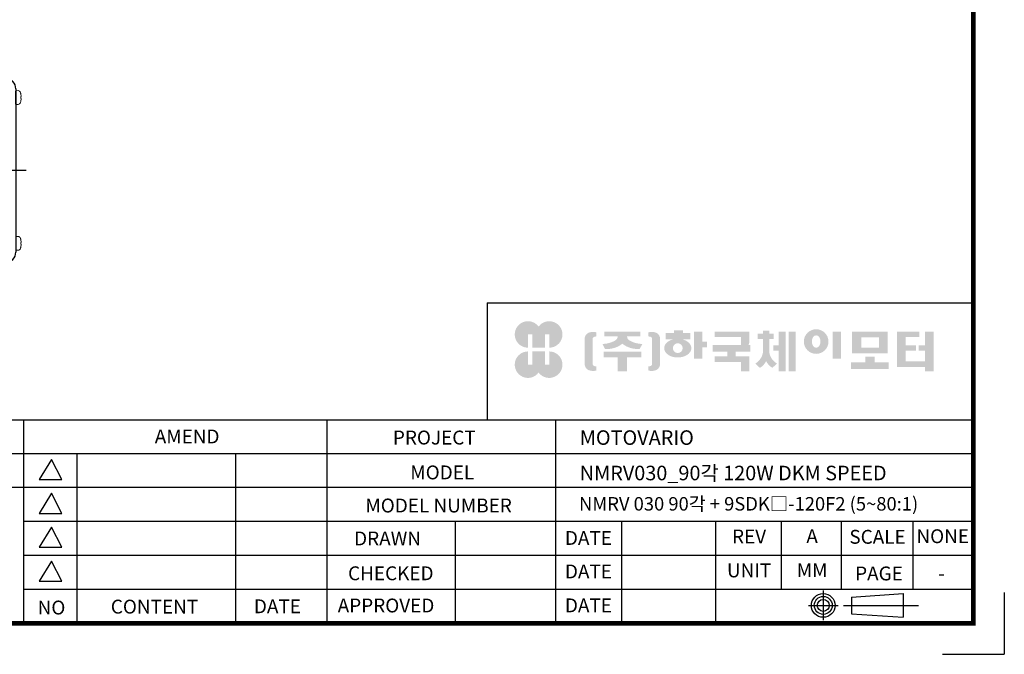
# Model space of a CAD drawing. Extents: x 2244 to 3276, y 259 to 994.
# Drawn here: x 2794 to 3276, y 259 to 570 of the extents above; entities that cross this region are included whole.
import ezdxf

# ---------------------------------------------------------------- set-up
doc = ezdxf.new("R2010")
doc.units = 0
doc.header["$MEASUREMENT"] = 0
doc.linetypes.add('CENTER2', pattern=[28.574999999999996, 19.05, -3.174999999999999, 3.174999999999999, -3.174999999999999])
for name, color, linetype in [('AM_6', 2, 'Continuous'), ('DKM2_OUTLINE', 3, 'Continuous'), ('DKM3_CENTER', 1, 'CENTER2')]:
    doc.layers.add(name, color=color, linetype=linetype)
doc.layers.add('DKM5_DIM_LINE', color=1, linetype='Continuous', lineweight=18)
doc.dimstyles.new('DKM-A3', dxfattribs={"dimtxt": 2.83, "dimasz": 2.83, "dimexe": 2.12, "dimexo": 1.419999999999999, "dimgap": 1.199999999999999, "dimtad": 1, "dimdsep": 46, "dimtxsty": 'Standard', "dimcen": 0, "dimclrd": 1, "dimclre": 1, "dimclrt": 2, "dimazin": 2, "dimtfac": 1, "dimtmove": 0, "dimatfit": 3, "dimfxl": 0, "dimarcsym": 0})

# ---------------------------------------------------------------- blocks, each defined once
blk = doc.blocks.new('BLOCK')
at = {"linetype": 'Continuous'}
h = blk.add_hatch(color=1, dxfattribs=at)
h.dxf.hatch_style = 1
h.paths.add_polyline_path([(-321.5063087220969, 170.3748868851464), (-319.2926656756437, 170.3748868851464), (-319.2926656756437, 163.3793856938917), (-312.4856209713171, 163.3793856938917), (-312.4856209713171, 170.3748868851464), (-310.2719779248638, 170.3748868851464), (-310.2719779248638, 163.3793856938917, 1.622532587323392), (-315.8891433234804, 174.5443580508257, 1.622532587323392), (-321.5063087220969, 163.3793856938917)])
h.paths.add_polyline_path([(-312.4856209713171, 161.3948342226386), (-319.2926656756437, 161.3948342226386), (-319.2926656756437, 154.3993330313839), (-321.5063087220969, 154.3993330313839), (-321.5063087220969, 161.3948342226386, 1.622532587323393), (-315.8891433234804, 150.2298618657046, 1.622532587323391), (-310.2719779248638, 161.3948342226386), (-310.2719779248638, 154.3993330313839), (-312.4856209713171, 154.3993330313839)])
h = blk.add_hatch(color=5, dxfattribs=at)
h.dxf.hatch_style = 1
h.paths.add_polyline_path([(-243.227244251267, 156.8387528497064), (-247.7218442512669, 156.8387528497064), (-247.7218442512669, 150.8169128497064), (-243.227244251267, 150.8169128497064), (-229.278144251267, 150.8169128497064), (-229.278144251267, 153.7459928497064), (-243.227244251267, 153.7459928497064)], flags=17)
h.paths.add_polyline_path([(-170.012124251267, 158.7751928497064), (-174.506724251267, 158.7751928497064), (-174.506724251267, 150.8169128497064), (-170.012124251267, 150.8169128497064), (-156.063024251267, 150.8169128497064), (-156.063024251267, 153.7459928497064), (-170.012124251267, 153.7459928497064)], flags=17)
h.paths.add_polyline_path([(-274.081584251267, 158.3329928497064), (-274.081584251267, 150.8169128497064), (-269.1540242512671, 150.8169128497064), (-269.1540242512671, 158.3329928497064), (-261.678864251267, 158.3329928497064), (-261.678864251267, 161.2660328497064), (-281.5567442512669, 161.2660328497064), (-281.5567442512669, 158.3329928497064)])
edge = h.paths.add_edge_path(flags=16)
edge.add_arc((-242.3459462512669, 163.1416868497064), 2.590433999999961, 0, 360)
edge = h.paths.add_edge_path(flags=16)
edge.add_ellipse((-169.197024251267, 166.6239128497063), major_axis=(0, -3.280860000000001), ratio=0.6944276805471727, start_angle=0, end_angle=360)
edge = h.paths.add_edge_path()
edge.add_arc((-169.197024251267, 166.6239128497064), 6.499680000000009, 0, 360)
h.paths.add_polyline_path([(-204.9334090894905, 164.7877928497064), (-203.919624251267, 164.7877928497064), (-203.919624251267, 161.3399528497064), (-211.798704251267, 161.3399528497064), (-211.798704251267, 158.7751928497064), (-204.452244251267, 158.7751928497064), (-204.452244251267, 150.8169128497064), (-208.946844251267, 150.8169128497064), (-208.946844251267, 155.8461128497063), (-222.895944251267, 155.8461128497063), (-222.895944251267, 158.7751928497064), (-216.1190642512669, 158.7751928497064), (-216.1190642512669, 161.3399528497064), (-223.8780242512669, 161.3399528497064), (-223.8780242512669, 164.7877928497064), (-208.946844251267, 164.7877928497064), (-208.946844251267, 168.9867128497063), (-222.895944251267, 168.9867128497063), (-222.895944251267, 171.9157928497063), (-204.452244251267, 171.9157928497063), (-204.452244251267, 166.283185463014)])
h.paths.add_polyline_path([(-145.407984251267, 163.4559128497064), (-135.991104251267, 163.4559128497064), (-135.991104251267, 168.8679128497064), (-145.407984251267, 168.8679128497064)], flags=16)
h.paths.add_polyline_path([(-150.2405042512669, 160.4080328497064), (-131.433144251267, 160.4080328497064), (-131.433144251267, 171.9157928497063), (-150.2405042512669, 171.9157928497063)])
h.paths.add_polyline_path([(-229.278144251267, 166.5084128497064), (-226.841424251267, 166.5084128497064), (-226.841424251267, 163.5978128497064), (-229.278144251267, 163.5978128497064), (-229.278144251267, 157.5119528497063), (-233.7727442512669, 157.5119528497063), (-233.7727442512669, 171.8986328497063), (-229.278144251267, 171.8986328497063)])
h.paths.add_polyline_path([(-183.742104251267, 171.8986328497063), (-180.046104251267, 171.8986328497063), (-180.046104251267, 150.8169128497064), (-183.742104251267, 150.8169128497064)])
h.paths.add_polyline_path([(-160.557624251267, 171.8986328497063), (-156.063024251267, 171.8986328497063), (-156.063024251267, 157.5119528497063), (-160.557624251267, 157.5119528497063)])
edge = h.paths.add_edge_path()
edge.add_arc((-188.0817513309352, 159.979148050734), 8.418475639589218, 206.1490032467067, 239.640708214882)
edge.add_line((-192.336624251267, 152.7150728497064), (-189.9302829614869, 154.9893321318001))
edge.add_arc((-185.675410041155, 162.2534073328277), 8.418475639589218, 188.0123826120148, 239.640708214882, ccw=False)
edge.add_line((-194.011704251267, 161.0799803275094), (-194.011704251267, 167.8937528497063))
edge.add_line((-194.011704251267, 167.8937528497063), (-191.605344251267, 167.8937528497063))
edge.add_line((-191.605344251267, 167.8937528497063), (-191.605344251267, 170.7132728497063))
edge.add_line((-191.605344251267, 170.7132728497064), (-194.011704251267, 170.7132728497064))
edge.add_line((-194.011704251267, 170.7132728497064), (-194.011704251267, 172.3461128497063))
edge.add_line((-194.011704251267, 172.3461128497063), (-197.265504251267, 172.3461128497063))
edge.add_line((-197.265504251267, 172.3461128497063), (-197.265504251267, 170.7132728497064))
edge.add_line((-197.265504251267, 170.7132728497064), (-200.189304251267, 170.7132728497064))
edge.add_line((-200.1893042512669, 170.7132728497064), (-200.1893042512669, 167.8937528497064))
edge.add_line((-200.1893042512669, 167.8937528497063), (-197.265504251267, 167.8937528497063))
edge.add_line((-197.265504251267, 167.8937528497063), (-197.265504251267, 161.0799803275091))
edge.add_arc((-205.6017984613789, 162.2534073328277), 8.418475639589218, 300.3592917851188, 351.98761738798515, ccw=False)
edge.add_line((-201.3469255410471, 154.9893321318001), (-198.940584251267, 152.7150728497064))
edge.add_arc((-203.1954571715988, 159.979148050734), 8.418475639589218, 300.3592917851188, 333.8509967532933)
edge = h.paths.add_edge_path()
edge.add_arc((-256.1463063122446, 165.9240191416497), 5.81646114655223, 77.82015980094789, 107.4359150840894)
edge.add_line((-257.8891442512669, 171.4732295528394), (-257.8891442512669, 169.3746554364573))
edge.add_line((-257.8891442512669, 169.3746554364573), (-256.843704251267, 169.1569928497066))
edge.add_arc((-257.0006426468326, 168.1085435854453), 1.060129954171956, 17.034888108353414, 81.48681848215728, ccw=False)
edge.add_line((-255.987024251267, 168.4191128496793), (-255.987024251267, 154.3927928497337))
edge.add_arc((-257.0006426468326, 154.7033621139674), 1.060129954171956, 278.5131815178427, 342.9651118916581, ccw=False)
edge.add_line((-256.843704251267, 153.6549128497061), (-257.8891442512669, 153.4372502629554))
edge.add_line((-257.8891442512669, 153.4372502629554), (-257.8891442512669, 151.3386761465733))
edge.add_arc((-256.1463063122446, 156.887886557763), 5.81646114655223, 252.5640849159106, 282.1798401990521)
edge.add_arc((-255.2408565583927, 154.7611609550275), 3.573319736471436, 275.1654349019012, 350.6014266314855)
edge.add_line((-251.715504251267, 154.1776328497064), (-251.715504251267, 168.6342728497064))
edge.add_arc((-255.2408565583927, 168.0507447443852), 3.573319736471436, 9.398573368515306, 84.83456509809878)
edge = h.paths.add_edge_path()
edge.add_arc((-287.0893021902894, 165.9240191416497), 5.81646114655223, 72.5640849159101, 102.1798401990505)
edge.add_arc((-287.9947519441412, 168.0507447443852), 3.573319736471436, 95.16543490189905, 170.6014266314851)
edge.add_line((-291.520104251267, 168.6342728497063), (-291.520104251267, 154.1776328497064))
edge.add_arc((-287.9947519441412, 154.7611609550275), 3.573319736471436, 189.3985733685141, 264.8345650981008)
edge.add_arc((-287.0893021902894, 156.887886557763), 5.81646114655223, 257.8201598009493, 287.4359150840899)
edge.add_line((-285.346464251267, 151.3386761465734), (-285.346464251267, 153.4372502629554))
edge.add_line((-285.346464251267, 153.4372502629554), (-286.391904251267, 153.6549128497061))
edge.add_arc((-286.2349658557014, 154.7033621139674), 1.060129954171956, 197.0348881083414, 261.4868184821546, ccw=False)
edge.add_line((-287.2485842512669, 154.3927928497337), (-287.2485842512669, 168.4191128496793))
edge.add_arc((-286.2349658557014, 168.1085435854453), 1.060129954171956, 98.51318151784528, 162.9651118916458, ccw=False)
edge.add_line((-286.391904251267, 169.1569928497066), (-285.346464251267, 169.3746554364573))
edge.add_line((-285.346464251267, 169.3746554364573), (-285.346464251267, 171.4732295528394))
edge = h.paths.add_edge_path()
edge.add_line((-262.435224251267, 162.7602728497064), (-261.0650642512669, 165.3580328497063))
edge.add_arc((-260.9286423505616, 179.2060210803949), 13.84866018690189, 241.16836753793092, 269.4355753219914, ccw=False)
edge.add_arc((-266.6482877596255, 169.3822643344049), 2.499406239497567, 181.2304466113341, 247.4450260900819, ccw=False)
edge.add_line((-269.1471176701576, 169.3285928497064), (-262.0986242512669, 169.3285928497064))
edge.add_line((-262.098624251267, 169.3285928497064), (-262.098624251267, 171.9157928497063))
edge.add_line((-262.098624251267, 171.9157928497063), (-281.0683442512669, 171.9157928497063))
edge.add_line((-281.0683442512669, 171.9157928497063), (-281.0683442512669, 169.3285928497064))
edge.add_line((-281.0683442512669, 169.3285928497064), (-274.0884908323764, 169.3285928497064))
edge.add_arc((-276.5873207429084, 169.3822643344049), 2.499406239497567, 292.5549739099211, 358.76955338866594, ccw=False)
edge.add_arc((-282.3069661519723, 179.2060210803949), 13.84866018690189, 270.56442467801025, 298.8316324620691, ccw=False)
edge.add_line((-282.170544251267, 165.3580328497063), (-280.8003842512669, 162.7602728497064))
edge.add_arc((-279.5498394912636, 175.388574832695), 12.69006986467469, 264.3446004539549, 308.6864767310471)
edge.add_arc((-263.6857690112703, 175.388574832695), 12.69006986467469, 231.3135232689529, 275.6553995460449)
edge = h.paths.add_edge_path()
edge.add_ellipse((-242.3459462512669, 163.1416868497064), major_axis=(-7.18363799999999, 0), ratio=0.6882114605440888, start_angle=289.5673617865036, end_angle=610.4326382134964)
edge.add_line((-239.9400390090077, 167.8000328497064), (-235.7540642512669, 167.8000328497064))
edge.add_line((-235.754064251267, 167.8000328497064), (-235.754064251267, 171.0907928497064))
edge.add_line((-235.754064251267, 171.0907928497063), (-239.630904251267, 171.0907928497063))
edge.add_line((-239.630904251267, 171.0907928497063), (-239.630904251267, 172.4622728497064))
edge.add_line((-239.630904251267, 172.4622728497064), (-244.282584251267, 172.4622728497064))
edge.add_line((-244.2825842512669, 172.4622728497064), (-244.2825842512669, 171.0907928497064))
edge.add_line((-244.2825842512669, 171.0907928497063), (-248.7243842512669, 171.0907928497063))
edge.add_line((-248.7243842512669, 171.0907928497063), (-248.7243842512669, 167.8000328497063))
edge.add_line((-248.7243842512669, 167.8000328497064), (-244.7518534935261, 167.8000328497064))
h.paths.add_polyline_path([(-111.658224251267, 153.1902728497064), (-121.922544251267, 153.1902728497064), (-126.417144251267, 153.1902728497064), (-126.417144251267, 171.9157928497063), (-114.675744251267, 171.9157928497063), (-114.675744251267, 169.0051928497064), (-121.922544251267, 169.0051928497064), (-121.922544251267, 164.6808728497064), (-116.383824251267, 164.6808728497064), (-116.383824251267, 161.7702728497064), (-121.922544251267, 161.7702728497064), (-121.922544251267, 156.1008728497063), (-111.658224251267, 156.1008728497063), (-111.658224251267, 161.7702728497064), (-114.956904251267, 161.7702728497064), (-114.956904251267, 164.6808728497064), (-111.658224251267, 164.6808728497064), (-111.658224251267, 171.8986328497063), (-107.163624251267, 171.8986328497063), (-107.163624251267, 150.8169128497064), (-111.658224251267, 150.8169128497064)])
h.paths.add_polyline_path([(-143.259024251267, 155.5662728497064), (-143.259024251267, 158.6841128497063), (-138.249624251267, 158.6841128497063), (-138.249624251267, 155.5662728497064), (-130.8576242512669, 155.5662728497064), (-130.8576242512669, 152.1184328497064), (-150.816024251267, 152.1184328497064), (-150.816024251267, 155.5662728497064)])
h.paths.add_polyline_path([(-189.0498242512669, 161.7702728497064), (-191.852184251267, 161.7702728497064), (-191.852184251267, 164.6808728497064), (-189.0498242512669, 164.6808728497064), (-189.0498242512669, 171.8986328497063), (-185.353824251267, 171.8986328497063), (-185.353824251267, 150.8169128497064), (-189.0498242512669, 150.8169128497064)])
edge = h.paths.add_edge_path()
edge.add_line((-243.227244251267, 150.8169128497064), (-247.721844251267, 150.8169128497064))
edge.add_line((-247.7218442512669, 150.8169128497064), (-247.7218442512669, 156.8387528497064))
edge.add_line((-247.7218442512669, 156.8387528497064), (-243.227244251267, 156.8387528497064))
edge.add_line((-243.227244251267, 156.8387528497064), (-243.227244251267, 153.7459928497064))
edge.add_line((-243.227244251267, 153.7459928497064), (-229.278144251267, 153.7459928497064))
edge.add_line((-229.278144251267, 153.7459928497064), (-229.278144251267, 150.8169128497064))
edge.add_line((-229.278144251267, 150.8169128497064), (-244.594104251267, 150.8169128497064))
edge.add_line((-170.012124251267, 150.8169128497064), (-174.506724251267, 150.8169128497064))
edge.add_line((-174.506724251267, 150.8169128497064), (-174.506724251267, 158.7751928497064))
edge.add_line((-174.506724251267, 158.7751928497064), (-170.012124251267, 158.7751928497064))
edge.add_line((-170.012124251267, 158.7751928497064), (-170.012124251267, 153.7459928497064))
edge.add_line((-170.012124251267, 153.7459928497064), (-156.0630242512671, 153.7459928497064))
edge.add_line((-156.063024251267, 153.7459928497064), (-156.063024251267, 150.8169128497064))
edge.add_line((-156.063024251267, 150.8169128497064), (-171.378984251267, 150.8169128497064))
at = {"ltscale": 0.1}
for p, q in [((-343, 187), (-86.09737452134107, 187)), ((-736.0000000000001, 125.2720817545681), (-86.09737452134107, 125.2720817545681)), ((-588.1106712494671, 125.2720817545681), (-588.1106712494671, 17.66011730445536)), ((-427.863564397073, 125.2720817545681), (-427.8635643970723, 17.66011730445536)), ((-307, 125.2720817545681), (-307, 17.66011730445536)), ((-86.09737452134107, 107.3367543462143), (-736, 107.3367543462143)), ((-573.3762420738565, 104.3657265723775), (-579.7885654326669, 93.76095363238164)), ((-567.9560310548161, 93.76095363238164), (-573.3762420738565, 104.3657265723775)), ((-560.0000000000006, 107.3367543462143), (-559.9999999999994, 17.66011730445536)), ((-476, 107.3373065261894), (-476, 17.66066948442984)), ((-579.7885654326669, 93.76095363238164), (-567.9560310548161, 93.76095363238164)), ((-86.09737452134107, 89.40142693786385), (-735.9999999999998, 89.40142693786385)), ((-573.3762420738565, 86.43039916402594), (-579.7885654326669, 75.8256262240279)), ((-567.9560310548161, 75.8256262240279), (-573.3762420738565, 86.43039916402594)), ((-579.7885654326669, 75.8256262240279), (-567.9560310548161, 75.8256262240279)), ((-86.09737452134107, 71.46609952951172), (-588.1106712494671, 71.46609952951172)), ((-573.3762420738565, 68.49507175567382), (-579.7885654326669, 57.89029881567632)), ((-567.9560310548161, 57.89029881567632), (-573.3762420738565, 68.49507175567382)), ((-360.0000000000002, 71.46609952951172), (-359.9999999999991, 17.66011730445536)), ((-272.0000000000014, 71.46609952951172), (-271.9999999999987, 17.66011730445536)), ((-222.4056518161256, 71.46609952951172), (-222.4056518161256, 17.66011730445536)), ((-187.6439798536615, 71.46609952951172), (-187.6439798536615, 35.59544471280694)), ((-156, 71.46609952951172), (-156, 35.59544471280694)), ((-118.1206359287328, 71.46609952951172), (-118.1206359287328, 35.59544471280694)), ((-579.7885654326669, 57.89029881567632), (-567.9560310548161, 57.89029881567632)), ((-86.09737452134107, 53.53077212116015), (-588.1106712494671, 53.53077212116015)), ((-573.3762420738559, 50.55974434732278), (-579.7885654326658, 39.95497140732582)), ((-567.9560310548139, 39.95497140732582), (-573.3762420738559, 50.55974434732278)), ((-579.7885654326658, 39.95497140732582), (-567.9560310548139, 39.95497140732582)), ((-86.09737452134107, 35.59544471280694), (-588.1106712494671, 35.59544471280694)), ((-165.4516963201719, 35.01462803426657), (-165.4516963201719, 19.32687770856024)), ((-150.5841080380057, 31.56332296261056), (-123.2317781571046, 33.44585300169664)), ((-150.5841080380057, 31.56332296261056), (-150.5841080380057, 22.77818278021571)), ((-123.2317781571046, 33.44585300169664), (-123.2317781571046, 20.89565274112963)), ((-173.2955714830237, 27.17075287141206), (-157.6078211573173, 27.17075287141206)), ((-154.7267312018449, 27.17075287141206), (-115.0243236213022, 27.17075287141206)), ((-150.5841080380057, 22.77818278021571), (-123.2317781571046, 20.89565274112963))]:
    blk.add_line(p, q, dxfattribs=at)
at = {"linetype": 'Continuous'}
blk.add_line((-343, 187), (-343, 125.2720817545681), dxfattribs=at)
at = {"color": 8, "linetype": 'Continuous'}
for p in [(-69.76176474453155, 33.995727081265), (-102.4329842981508, 1.324507527645732)]:
    blk.add_line(p, (-69.76176474453155, 1.324507527645732), dxfattribs=at)
at = {"linetype": 'Continuous', "const_width": 2.375, "flags": 128}
blk.add_lwpolyline([(-1153.45067761056, 778.0087557448434), (-1153.45067761056, 17.66011730445536), (-86.09737452134081, 17.66011730445536), (-86.09737452134107, 778.0087557448434)], close=True, dxfattribs=at)
at = {"ltscale": 0.1}
for radius in [6.275100130282784, 4.7236437497243, 3.172187369165992]:
    blk.add_circle((-165.4516963201697, 27.17075287141206), radius, dxfattribs=at)
at = {"ltscale": 25.4, "char_height": 7.335900000000001}
for s, insert, width, attachment_point in [('AMEND', (-518.7612569787341, 120.1146235249713), 40.68873443002146, 1), ('PROJECT', (-392.8952413843797, 119.5454925447492), 83.21765295891994, 1), ('MODEL', (-383.6980789222615, 101.1213481089966), 83.21765295891994, 1), ('MODEL NUMBER', (-407.4386697621229, 83.62086881422897), 91.0655112136131, 1), ('DRAWN', (-413.3947172801589, 66.21468719323653), 49.06551121361311, 1), ('{\\T0.95;DATE}', (-289.555359854218, 66.47694820886679), 83.21765295891994, 2), ('{\\T0.95;REV}', (-204.6560509198213, 67.27003074347161), 83.21765295891994, 2), ('A', (-171.3545716290942, 67.4009000023473), 83.21765295891994, 2), ('{\\T0.9;SCALE}', (-136.7665142296382, 67.0795957226492), 52.33611236829884, 2), ('{\\T0.95;NONE}', (-102.3007388174287, 67.4009000023473), 23.64663011089909, 2), ('{\\T0.9;CHECKED}', (-416.6027073071676, 47.80607617249112), 83.21765295891994, 1), ('{\\T0.95;DATE}', (-289.555359854218, 48.78734300048476), 83.21765295891994, 2), ('{\\T0.95;UNIT}', (-204.6560509198213, 49.34494624055035), 83.21765295891994, 2), ('MM', (-171.3545716290942, 49.47581549942604), 83.21765295891994, 2), ('{\\T0.95;PAGE}', (-136.0006916321808, 47.71931459735581), 46.47123636955979, 2), ('{\\T0.95;-}', (-103.0006916321808, 47.71931459735581), 46.47123636955979, 2), ('NO', (-573.3313133990823, 29.70127451355347), 39.15906294062002, 2), ('CONTENT', (-541.9991428677571, 30.18527248650063), 57.29947428994309, 1), ('DATE', (-466.3580813918659, 30.36190072011735), 34.82389169579143, 1), ('{\\T0.95;APPROVED}', (-422.0655112136131, 30.78529461547888), 83.21765295891994, 1), ('{\\T0.95;DATE}', (-289.555359854218, 30.84500176926588), 83.21765295891994, 2)]:
    blk.add_mtext(s, dxfattribs=dict(at, insert=insert, width=width, attachment_point=attachment_point))
blk = doc.blocks.new('DKM 120W SPEED')
at = {"layer": 'DKM2_OUTLINE'}
for p, q in [((-99.49995769477937, 88.28988905546919), (-99.49995769477937, 86.93958584904169)), ((-99.49995769477937, 0.7395858490415321), (-99.49995769477937, 86.93958584904169)), ((-99.26959040601469, 88.33252526801289), (-98.99995769478392, 88.33958584904167)), ((-98.99995769478392, 88.83958584904167), (-98.99995769478392, 88.33958584904167)), ((-38.9953043411042, 88.31593317239344), (-98.99995769478392, 88.83958584904167)), ((-98.99995769478392, 88.33958584904167), (-98.99995769478392, -0.6604141509583314)), ((-92.49995769478392, 88.28720560310444), (-92.49995769478392, 6.839585849041327)), ((-92.49995769478392, 80.83958584904201), (-92.49995769478392, 88.28720560310444)), ((-72.00256096458634, 88.60398313708242), (-72.00256096458634, 10.65610113422599)), ((0, 87.679171698083), (-38.55405783082915, 88.04273829008321)), ((-4.547473508864641e-13, 88.8395200019188), (0, -1.1604799980812)), ((68.99999999999955, 88.8395200019188), (0, 88.8395200019188)), ((9.850042313533777, 89.1395529262254), (9.850042313533777, 88.83955292548035)), ((9.850042313533777, 89.1395529262254), (12.50004230522109, 89.13955292622518)), ((12.50004230522109, 88.83955292548012), (12.50004230522109, 90.0395529265976)), ((13.50004230522109, 90.0395529265976), (13.50004230522109, 88.83955292548012)), ((13.50004230522109, 89.13955292622518), (16.15004230880231, 89.1395529262254)), ((16.15004230880231, 88.83955292548035), (16.15004230880231, 89.1395529262254)), ((-91.99995769478119, 84.85913847074642), (-91.99995769478119, 76.3591384707371)), ((73.99999999999955, 83.8395200019188), (73.99999999999955, 3.8395200019188)), ((73.99999999999773, 76.38050007393713), (73.99999999999955, 82.69867162414585)), ((-92.49995769478392, 72.80215045188118), (-92.49995769478392, 80.83958584904201)), ((-91.99995769478119, 2.820033227336921), (-91.99995769478119, 11.32003322734613)), ((-91.99995769478119, 10.65610113422599), (-38.49995769477937, 10.65610113422599)), ((-38.49995769477937, -1.160414150958559), (-38.49995769477937, 10.65610113422599)), ((73.99999999999773, 11.29867162414621), (73.99999999999955, 4.980500073937492)), ((73.99999999999773, 11.29867162414621), (73.99999999999955, 4.980500073937492)), ((-92.49995769478392, 6.839585849041327), (-92.49995769478392, -0.608033905021216)), ((-99.49995769477937, 0.7395858490415321), (-99.49995769477937, -0.6107173573861928)), ((-38.49995769477937, -0.3630564251540136), (0, 0)), ((-98.99995769478392, -0.6604141509583314), (-99.26959040601469, -0.6533535699296635)), ((-98.99995769478392, -0.6604141509583314), (-98.99995769478392, -1.160414150958331)), ((-98.99995769478392, -1.160414150958331), (-38.49995769477937, -1.160414150958331)), ((-91.99995769477937, -2.660414150957877), (-91.99995769477937, -1.160414150958331)), ((-78.99995769477937, -1.160414150958331), (-91.99995769477937, -1.160414150958331)), ((-79.49995769477937, -3.160414150957763), (-91.49995769477937, -3.160414150957763)), ((-78.99995769477937, -2.660414150957649), (-78.99995769477937, -1.160414150958331)), ((68.99999999999955, -1.1604799980812), (0, -1.1604799980812)), ((9.850042313533777, -1.460447075265165), (9.850042313533777, -1.160447074520107)), ((9.850042313533777, -1.460447075265165), (12.50004230522109, -1.460447075264938)), ((12.50004230522109, -1.16044707451988), (12.50004230522109, -2.360447075637467)), ((13.50004230522109, -2.360447075637467), (13.50004230522109, -1.16044707451988)), ((13.50004230522109, -1.460447075264938), (16.15004230880231, -1.460447075265165)), ((16.15004230880231, -1.160447074520107), (16.15004230880231, -1.460447075265165)), ((-72.97722222421089, -24.05032019792998), (-66.85155111435779, -10.84162028257458)), ((-67.80867505028709, -14.80695933129061), (-66.12579837175599, -11.17819561828082)), ((-58.94084621999627, -14.51029144177232), (-66.85155111435779, -10.84162028257447)), ((-69.38846335727249, -20.11494095381966), (-67.53729901088809, -16.12330086950965)), ((-67.80867505028709, -14.80695933129061), (-68.53442779288889, -14.47038399558426)), ((-68.22725896910924, -20.65346149094944), (-66.3760946227253, -16.66182140663955)), ((-62.09415344137324, -18.64761588730607), (-67.53729901088855, -16.12330086950931)), ((-57.07172704149161, -22.07912183335475), (-66.79681379235808, -17.56901233489157)), ((-62.51487261100647, -19.55480681555832), (-62.09415344137415, -18.64761588730653)), ((-61.4988187713634, -20.02601228554693), (-58.94084621999627, -14.51029144177221)), ((-54.19818102294084, -21.20715091682723), (-60.65738043209785, -18.21163042904197)), ((-54.13086595579989, -21.06200036830705), (-60.5900653649569, -18.0664798805218)), ((-52.81822214654585, -18.23156467215927), (-59.27742155570286, -15.23604418437412)), ((-58.27074258498578, -29.98875910231072), (-52.81822214654585, -18.23156467215972)), ((-65.06651732984938, -27.71899135712772), (-72.97722222421089, -24.05032019792986)), ((-72.25146948160909, -24.38689553363633), (-70.56859280307754, -20.75813182062609)), ((-70.56859280307754, -20.75813182062609), (-71.29434554567979, -20.42155648491985)), ((-63.94531778775763, -22.63925597161608), (-69.38846335727249, -20.11494095382)), ((-58.08145304861046, -24.2563800611606), (-67.80653979947692, -19.74627056269742)), ((-65.06651732984938, -27.71899135712761), (-62.50854477848225, -22.20327051335278)), ((-63.94531778775763, -22.63925597161654), (-63.52459861812531, -21.73206504336406)), ((-56.89078370859079, -27.01317285764287), (-63.3499831177478, -24.01765236985773)), ((-58.08145304861046, -24.2563800611606), (-57.07172704149161, -22.07912183335475)), ((-55.57813989933629, -24.1827371614952), (-57.61024757862197, -23.24032622151788)), ((-55.51082483219488, -24.03758661297491), (-57.5429325114801, -23.09517567299758)), ((-58.27074258498578, -29.98875910231072), (-64.72994199414279, -26.99323861452569)), ((-56.95809877573174, -27.15832340616316), (-63.41729818488875, -24.16280291837791))]:
    blk.add_line(p, q, dxfattribs=at)
at = {"layer": 'DKM2_OUTLINE', "linetype": 'Continuous', "lineweight": 15}
for p, q in [((74.19070806947684, 82.89845565761016), (75.11941518981666, 82.94164971015334)), ((74.19070806947684, 82.89845565761016), (75.11941518981666, 82.94164971015334)), ((76.3665225195632, 81.52317827541765), (76.37745454096103, 81.52862878003862)), ((76.3665225195632, 81.52317827541765), (76.37745454096103, 81.52862878003862)), ((76.3665225195632, 80.00158584904193), (76.54287621914364, 80.00158584904193)), ((76.3665225195632, 80.00158584904193), (76.54287621914364, 80.00158584904193)), ((76.54287621914364, 79.07758584904104), (76.3665225195632, 79.07758584904104)), ((76.54287621914364, 79.07758584904104), (76.3665225195632, 79.07758584904104)), ((76.37745454096103, 77.55054291804436), (76.3665225195632, 77.55599342266532)), ((76.37745454096103, 77.55054291804436), (76.3665225195632, 77.55599342266532)), ((76.54287621914364, 80.00158584904193), (76.54287621914364, 80.44043041336363)), ((76.54287621914364, 80.00158584904193), (76.54287621914364, 80.44043041336363)), ((76.54287621914364, 78.63874128471946), (76.54287621914364, 79.07758584904104)), ((76.54287621914364, 78.63874128471946), (76.54287621914364, 79.07758584904104)), ((75.11941518981666, 76.13752198792963), (74.19070806947684, 76.18071604047282)), ((75.11941518981666, 76.13752198792963), (74.19070806947684, 76.18071604047282)), ((75.11941518981666, 76.13752198792963), (74.19070806947684, 76.18071604047282)), ((73.99999999999955, 11.29867162414621), (73.99999999999955, 4.980500073937492)), ((73.99999999999955, 11.29867162414621), (73.99999999999955, 4.980500073937492)), ((75.11941518981666, 11.54164971015371), (74.19070806947684, 11.49845565761052)), ((75.11941518981666, 11.54164971015371), (74.19070806947684, 11.49845565761052)), ((75.11941518981666, 11.54164971015371), (74.19070806947684, 11.49845565761052)), ((76.37745454096103, 10.12862878003898), (76.3665225195632, 10.12317827541801)), ((76.37745454096103, 10.12862878003898), (76.3665225195632, 10.12317827541801)), ((76.54287621914364, 8.601585849042294), (76.3665225195632, 8.601585849042294)), ((76.54287621914364, 8.601585849042294), (76.3665225195632, 8.601585849042294)), ((76.3665225195632, 7.677585849041407), (76.54287621914364, 7.677585849041407)), ((76.3665225195632, 7.677585849041407), (76.54287621914364, 7.677585849041407)), ((76.3665225195632, 6.155993422665688), (76.37745454096103, 6.150542918044721)), ((76.3665225195632, 6.155993422665688), (76.37745454096103, 6.150542918044721)), ((76.54287621914364, 9.040430413363993), (76.54287621914364, 8.601585849042294)), ((76.54287621914364, 9.040430413363993), (76.54287621914364, 8.601585849042294)), ((76.54287621914364, 7.677585849041407), (76.54287621914364, 7.238741284719708)), ((76.54287621914364, 7.677585849041407), (76.54287621914364, 7.238741284719708)), ((74.19070806947684, 4.78071604047318), (75.11941518981666, 4.737521987929995)), ((74.19070806947684, 4.78071604047318), (75.11941518981666, 4.737521987929995))]:
    blk.add_line(p, q, dxfattribs=at)
at = {"layer": 'DKM2_OUTLINE'}
for points in [[(-89.14093655230272, -3.160413685151298), (-88.6646442200531, -4.838621829174599), (-88.2561260661223, -6.066476139423003)], [(-87.32092477959486, -3.160413685151525), (-86.83104959430239, -4.83478888096738), (-86.36466879100135, -6.119114105159383), (-86.25155066784419, -6.366467527819168)], [(-85.49995769477891, -3.160413685151525), (-85.01008250948598, -4.834788880967039), (-84.54370170618404, -6.119114105159042), (-84.2968035694571, -6.659001945088789)], [(-83.6789906099616, -3.160413685151525), (-83.18911542466913, -4.834788880966812), (-82.42495998743743, -6.939129574866456)], [(-81.78269529397858, -3.160413685151411), (-81.4586232768861, -4.268079807805179), (-80.37740464244962, -7.245553055514051)], [(-72.91401127166228, -13.09215720152122), (-74.18559984210879, -12.12734030340255), (-74.73769924386579, -11.77931160236813), (-75.31142463342303, -11.41817544790956), (-75.89793965685931, -11.04516248818538), (-76.48831463364786, -10.66159001767573), (-77.07354374100214, -10.26885436888222), (-77.64378915858833, -9.868974597796864), (-78.18839384735793, -9.459469323014218), (-78.70608894626594, -9.010901496166412), (-79.20284541114188, -8.483624522267519), (-80.09285799027293, -7.288136410234983), (-88.60423567982889, -6.014380375691644), (-88.08642442219843, -7.314044417805007), (-87.657339187037, -8.196814600656353), (-87.22253762663695, -8.92149696229967), (-86.7776519972067, -9.523066791970564), (-86.32040468287778, -10.03594521518608), (-85.84867541850235, -10.49646639072034), (-85.35492345458988, -10.93954996351977), (-84.82677397231782, -11.37649359687475), (-84.25402766235811, -11.80961242246781), (-83.62736600567314, -12.24057047958036), (-82.93744696761132, -12.67117434544809), (-82.17485038924087, -13.10337464713029), (-81.33005006936173, -13.53923840058735), (-81.20176461582378, -13.59973144725404)]]:
    blk.add_lwpolyline(points, dxfattribs=at)
for centre, radius, start, end in [((-99.24995769478392, 87.58278227428116), 0.75, 91.49999999998981, 109.4712206341225), ((-92.99995769478392, 88.28720560310444), 0.5, 0, 89.49999999998238), ((-38.99966760885309, 87.81595221086161), 0.5, 26.97310196445309, 89.50000000003449), ((12.93077782880755, 84.41988724748899), 5.636148991699038, 94.38303085152015, 123.1342700352782), ((13.06930678028812, 84.41988720281324), 5.636149036347155, 56.86573010028801, 85.61696916954057), ((68.99999999999955, 83.8395200019188), 5, 0, 90), ((-92.49995769478119, 84.85913847074664), 0.5, 0, 90), ((-92.49995769478119, 76.3591384707371), 0.5, 270, 0), ((12.99999999999909, 43.8395200019188), 3.149999999999999, 0, 180), ((12.99999999999909, 43.83958584904144), 3.149999999999999, 180, 0), ((9.917645183635159, 43.8395200019188), 1.666660436320854, 0, 55.80230056713425), ((9.917645183635159, 43.83958584904144), 1.666660436320854, 304.1976994328658, 0), ((13.000034384022, 43.83949030890585), 2.500043982515212, 123.4634763484206, 146.536824658817), ((12.99999115474384, 46.86187481823504), 1.666653120377793, 214.19817441936, 325.8021673968038), ((15.96235481634812, 43.83952442455461), 1.666664094285868, 124.1980889659418, 180.0001520364477), ((15.96235481634812, 43.83958142640563), 1.666664094285868, 179.9998479635523, 235.8019110340582), ((13.00004230522109, 43.83955292548012), 2.499949458816243, 33.4629472818449, 56.5375026927277), ((13.000034384022, 43.83961554205439), 2.500043982515212, 213.463175341183, 236.5365236515794), ((12.99999115474384, 40.8172310327252), 1.666653120377793, 34.1978326031962, 145.8018255806401), ((13.00004230522109, 43.83955292548012), 2.499949458816243, 303.4624973072723, 326.5370527181551), ((-92.49995769478119, 11.32003322734613), 0.5, 0, 90), ((-92.49995769478119, 2.820033227336694), 0.5, 270, 0), ((68.99999999999955, 3.8395200019188), 5, 270, 0), ((-99.24995769478392, 0.09638942380206572), 0.75, 250.5287793658775, 268.5000000000102), ((-93.1027428202633, -0.5657213915216062), 0.6042683644693032, 280.2136505493457, 355.9847079138563), ((-91.49995769477937, -2.660414150957763), 0.5, 180, 270), ((-79.49995769477937, -2.660414150957763), 0.5, 270, 0), ((12.93077782880755, 3.259218603471254), 5.636148991699038, 236.8657299647218, 265.6169691484798), ((13.06930678028812, 3.259218648146884), 5.636149036347155, 274.3830308304594, 303.134269899712), ((-103.9985175095703, -57.92026978127183), 49.83976385092415, 56.25937384305764, 62.78048085032989), ((-29.63698580435357, 64.00393396953245), 88.4121496580277, 241.1146952906892, 243.6476187300243), ((129.9702480821511, 357.810825974621), 427.3689088689763, 241.2289593047024, 241.9737862219604)]:
    blk.add_arc(centre, radius, start, end, dxfattribs=at)
at = {"layer": 'DKM2_OUTLINE', "linetype": 'Continuous', "lineweight": 15}
for centre, radius, start, end in [((74.19999999999936, 82.69867162414585), 0.2, 92.66290057731534, 180), ((75.00611272424476, 81.64659660263499), 1.299999999999994, 15.88085000825239, 85.00000000002215), ((75.00611272424476, 81.64659660263499), 1.299999999999994, 15.88085000825239, 85.00000000002215), ((67.599999999999, 79.53958584904058), 8.999999999999984, 12.7680548216416, 15.88085000825715), ((67.599999999999, 79.53958584904058), 8.999999999999984, 12.7680548216416, 15.88085000825715), ((67.599999999999, 79.53958584904058), 8.999999999999991, 344.1191499917232, 347.2319451783584), ((67.599999999999, 79.53958584904058), 8.988134177903682, 5.752183605328573, 12.7495703898516), ((67.599999999999, 79.53958584904058), 8.988134177903682, 5.752183605328573, 12.7495703898516), ((66.60988507145748, 79.53958584904058), 9.767569723005426, 357.2889335835317, 2.711066416520436), ((66.60988507145748, 79.53958584904058), 9.767569723005426, 357.2889335835317, 2.711066416520436), ((67.599999999999, 79.53958584904058), 8.98813417790366, 347.2504296101941, 354.2478163946714), ((67.599999999999, 79.53958584904058), 8.98813417790366, 347.2504296101941, 354.2478163946714), ((74.19999999999936, 76.38050007393713), 0.2, 180, 267.3370994226847), ((75.00611272424476, 77.4325750954481), 1.299999999999994, 274.9999999999779, 344.119149991718), ((74.19999999999936, 11.29867162414621), 0.2, 92.66290057731534, 180), ((74.19999999999936, 11.29867162414621), 0.2, 92.66290057731534, 180), ((74.19999999999936, 11.29867162414621), 0.2, 92.66290057731534, 180), ((75.00611272424476, 10.24659660263524), 1.299999999999994, 15.88085000828193, 85.00000000002215), ((67.599999999999, 8.13958584904276), 8.999999999999991, 12.7680548216416, 15.88085000827681), ((67.599999999999, 8.13958584904276), 8.98813417790366, 5.752183605327875, 12.74957038981154), ((67.599999999999, 8.13958584904276), 8.98813417790366, 5.752183605327875, 12.74957038981154), ((74.19999999999936, 4.980500073937492), 0.2, 180, 267.3370994226847), ((74.19999999999936, 4.980500073937492), 0.2, 180, 267.3370994226847), ((75.00611272424476, 6.032575095448351), 1.299999999999994, 274.9999999999779, 344.1191499917524), ((75.00611272424476, 6.032575095448351), 1.299999999999994, 274.9999999999779, 344.1191499917524), ((67.599999999999, 8.13958584904276), 8.999999999999984, 344.1191499917498, 347.2319451783584), ((67.599999999999, 8.13958584904276), 8.999999999999984, 344.1191499917498, 347.2319451783584), ((66.60988507145748, 8.13958584904276), 9.767569723005426, 357.2889335834796, 2.711066416468255), ((66.60988507145748, 8.13958584904276), 9.767569723005426, 357.2889335834796, 2.711066416468255), ((67.599999999999, 8.13958584904276), 8.988134177903682, 347.2504296101484, 354.2478163946722), ((67.599999999999, 8.13958584904276), 8.988134177903682, 347.2504296101484, 354.2478163946722)]:
    blk.add_arc(centre, radius, start, end, dxfattribs=at)
at = {"layer": 'DKM2_OUTLINE'}
for points, knots in [([(-72.91401127166228, -13.09215720152122), (-72.75873024758948, -13.67858950720347), (-72.78105534654333, -14.79063059784335), (-76.3142794094565, -13.71533752053733), (-76.51597224916259, -15.31009613451943), (-76.31580847194073, -16.47549108655767)], [1.638864523780575, 1.638864523780575, 1.638864523780575, 1.638864523780575, 3.284085073390385, 5.736828683876256, 8.652902976467024, 8.652902976467024, 8.652902976467024, 8.652902976467024]), ([(-72.34516671300162, -13.40872320374717), (-72.14680730049349, -14.07125110481138), (-72.09633670699213, -15.28471460174512), (-75.63842660418277, -14.20672331734727), (-75.89237181299859, -15.7093085539459), (-75.72697903496692, -16.79941817813574)], [1.496180980406215, 1.496180980406215, 1.496180980406215, 1.496180980406215, 3.284085073390385, 5.736828683876256, 8.52781959131444, 8.52781959131444, 8.52781959131444, 8.52781959131444])]:
    blk.add_open_spline(points, degree=3, knots=knots, dxfattribs=at)
at = {"layer": 'DKM3_CENTER'}
for p, q in [((78.99999999999955, 43.8395200019188), (-123.4999576947794, 43.8395200019188)), ((12.99999999999909, 47.23952000191878), (12.99999999999909, 40.43952000191882))]:
    blk.add_line(p, q, dxfattribs=at)
at = {"layer": 'DKM2_OUTLINE', "color": 2, "insert": (-46.3038041532418, -47.02080786419879), "char_height": 2.83, "attachment_point": 7}
blk.add_mtext("{\\H1.2367x;LEAD WIRE ASS'Y 300mm\\PMOTOR UL STYLE NO.3271 AWG NO.20\\PT.G     UL STYLE NO.1430 AWG NO.24}", dxfattribs=at)
at = {"layer": 'DKM5_DIM_LINE'}
blk.add_leader([(-58.27074258498578, -29.98875910231072), (-47.78509137657693, -49.219536766896), (52.50677622600779, -49.219536766896)], dimstyle='DKM-A3', override={"dimgap": 1.199999999999999, "dimtad": 0}, dxfattribs=at)

msp = doc.modelspace()

# ---------------------------------------------------------------- block references
at = {"color": 3, "linetype": 'Continuous', "lineweight": 13, "xscale": 0.9266400000000002, "yscale": 0.9266400000000002, "zscale": 0.9266400000000002}
msp.add_blockref('BLOCK', (3340.44512, 258.0726583445824), dxfattribs=at)
at = {"layer": 'AM_6', "color": 3, "linetype": 'Continuous', "lineweight": -3}
msp.add_blockref('DKM 120W SPEED', (2717.709960093949, 452.4183761509584), dxfattribs=at)

# ---------------------------------------------------------------- texts
at = {"color": 4, "lineweight": 13, "ltscale": 25.4, "char_height": 7.128, "attachment_point": 1}
for s, insert, width in [('{\\T0.95;MOTOVARIO}', (3067.882280000001, 368.9981666367887), 50.151895923608), ('NMRV030_90각 120W DKM SPEED', (3067.882280000001, 351.6533666367886), 200.4118567715608)]:
    msp.add_mtext(s, dxfattribs=dict(at, insert=insert, width=width))
at = {"color": 2, "lineweight": 13, "ltscale": 25.4, "insert": (3067.53, 336.2990836728), "char_height": 6.6, "width": 255.0514441644677, "attachment_point": 1}
msp.add_mtext('\\pxql;{\\fGulim|b1|i0|c129|p50;NMRV 030 90각 + 9SDK□-120F2\\F.shx; \\fGulim|b1|i0|c129|p50;(5~80:1)}', dxfattribs=at)

doc.saveas('drawing.dxf')
